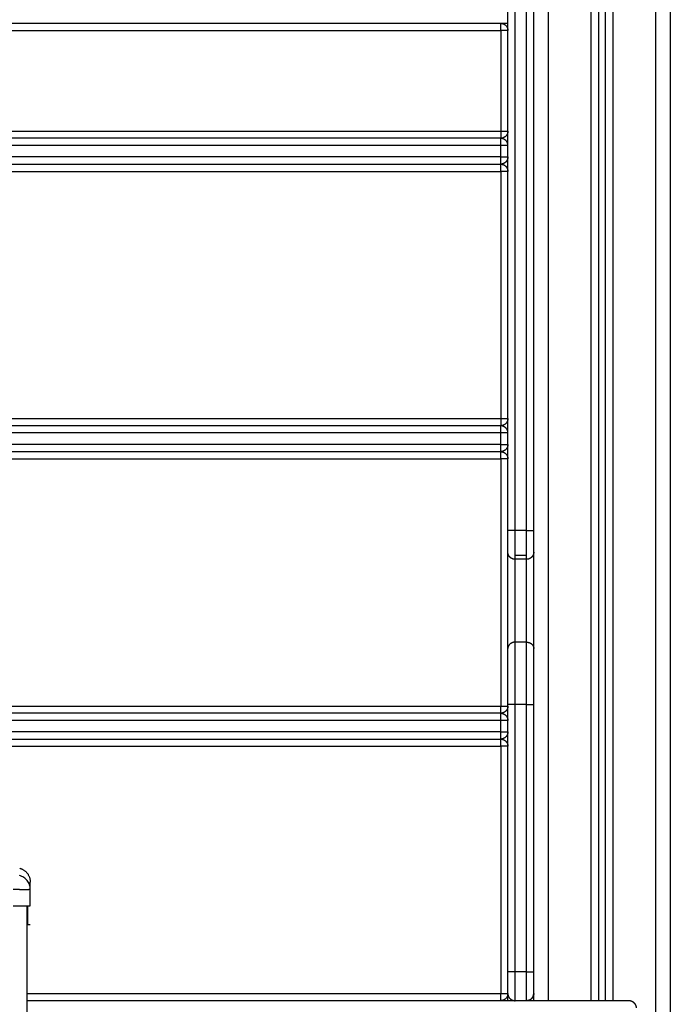
# Model space of a CAD drawing. Units: millimetres. Extents: x -0.6 to 9.7, y 2.6 to 14.7.
# Drawn here: x 0.7 to 1.2, y 10.2 to 10.9 of the extents above; entities that cross this region are included whole.
import ezdxf

# ---------------------------------------------------------------- set-up
doc = ezdxf.new("R2010")
doc.units = ezdxf.units.MM
doc.layers.add('Make2D$Visible$Curves', color=7, linetype='Continuous', true_color=0x000000)
doc.layers.add('Make2D$Visible$Tangents', color=7, linetype='Continuous', true_color=0x000000)

# ---------------------------------------------------------------- blocks, each defined once
blk = doc.blocks.new('SH0019_B-B')
at = {"layer": 'Make2D$Visible$Curves', "color": 0, "lineweight": -3}
for points, degree in [([(16.07526, 1.96438), (16.07526, 2.44738), (16.07526, 2.93038)], 2), ([(16.12026, 2.92052), (16.12026, 2.44245), (16.12026, 1.96438)], 2), ([(16.12526, 1.96438), (16.12526, 2.44141), (16.12526, 2.91845)], 2), ([(16.17026, 2.91738), (16.17026, 2.34838), (16.17026, 1.77938)], 2), ([(16.05726, 2.29145), (16.05726, 2.56792), (16.05726, 2.84438)], 2), ([(15.29326, 2.64438), (15.67526, 2.64438), (16.05726, 2.64438)], 2), ([(16.05226, 2.56438), (15.67526, 2.56438), (15.29826, 2.56438)], 2), ([(15.29826, 2.54638), (15.67526, 2.54638), (16.05226, 2.54638)], 2), ([(16.05226, 2.36438), (15.67526, 2.36438), (15.29826, 2.36438)], 2), ([(15.29826, 2.34638), (15.67526, 2.34638), (16.05226, 2.34638)], 2), ([(16.05726, 2.20945), (16.05726, 2.24295), (16.05726, 2.27645)], 2), ([(16.07026, 2.27408), (16.06626, 2.27408), (16.06226, 2.27408)], 2), ([(16.07026, 2.27145), (16.06626, 2.27145), (16.06226, 2.27145)], 2), ([(16.05726, 1.98438), (16.05726, 2.07738), (16.05726, 2.17038)], 2), ([(16.05226, 2.16438), (15.67526, 2.16438), (15.29826, 2.16438)], 2), ([(15.29826, 2.14638), (15.67526, 2.14638), (16.05226, 2.14638)], 2), ([(15.72501, 2.04206), (15.72501, 2.04205), (15.72501, 2.04203), (15.72501, 2.04202)], 3), ([(15.72501, 2.03038), (15.72501, 2.0362), (15.72501, 2.04202)], 2), ([(15.72276, 1.59438), (15.72276, 1.81238), (15.72276, 2.03038)], 2), ([(15.72301, 2.03031), (15.72301, 2.03031), (15.72301, 2.03031), (15.72301, 2.03031)], 3), ([(15.72276, 2.01738), (15.72293, 2.01738), (15.72301, 2.01738), (15.72301, 2.01738)], 3), ([(15.72301, 2.01738), (15.72401, 2.01738), (15.72501, 2.01738)], 2), ([(16.14095, 1.96438), (15.93186, 1.96438), (15.72276, 1.96438)], 2), ([(16.14672, 1.95938), (16.14672, 1.96095), (16.14601, 1.96252), (16.14458, 1.96377), (16.14276, 1.96438), (16.14095, 1.96438)], 5)]:
    blk.add_open_spline(points, degree=degree, dxfattribs=at)
for points, weights in [([(16.05226, 2.64438), (16.05726, 2.64438), (16.05726, 2.63938)], [1, 0.707106781187, 1]), ([(16.05726, 2.56938), (16.05726, 2.56438), (16.05226, 2.56438)], [1, 0.707106781187, 1]), ([(16.05726, 2.55938), (16.05726, 2.56438), (16.05226, 2.56438)], [1, 0.707106781187, 1]), ([(16.05726, 2.55138), (16.05726, 2.54638), (16.05226, 2.54638)], [1, 0.707106781187, 1]), ([(16.05226, 2.54638), (16.05726, 2.54638), (16.05726, 2.54138)], [1, 0.707106781187, 1]), ([(16.05726, 2.36938), (16.05726, 2.36438), (16.05226, 2.36438)], [1, 0.707106781187, 1]), ([(16.05726, 2.35938), (16.05726, 2.36438), (16.05226, 2.36438)], [1, 0.707106781187, 1]), ([(16.05726, 2.35138), (16.05726, 2.34638), (16.05226, 2.34638)], [1, 0.707106781187, 1]), ([(16.05226, 2.34638), (16.05726, 2.34638), (16.05726, 2.34138)], [1, 0.707106781187, 1]), ([(16.05726, 2.27645), (16.05726, 2.27645), (16.05726, 2.29145)], [1, 0.707106781187, 1]), ([(16.05726, 2.17038), (16.05726, 2.1965), (16.05726, 2.20945)], [1, 0.864910093117, 1]), ([(16.05726, 2.16938), (16.05726, 2.16438), (16.05226, 2.16438)], [1, 0.707106781187, 1]), ([(16.05226, 2.16438), (16.05726, 2.16438), (16.05726, 2.15938)], [1, 0.707106781187, 1]), ([(16.05726, 2.15138), (16.05726, 2.14638), (16.05226, 2.14638)], [1, 0.707106781187, 1]), ([(16.05226, 2.14638), (16.05726, 2.14638), (16.05726, 2.14138)], [1, 0.707106781187, 1]), ([(15.71766, 2.05657), (15.72501, 2.05456), (15.72501, 2.04693)], [1, 0.795083118529, 0.999996056174]), ([(16.05726, 1.96938), (16.05726, 1.96938), (16.05726, 1.98438)], [1, 0.707106781087, 1]), ([(16.05726, 1.96938), (16.05726, 1.96438), (16.05226, 1.96438)], [1, 0.707106781187, 1]), ([(16.05726, 1.96938), (16.05726, 1.96438), (16.06226, 1.96438)], [1, 0.707106780264, 1]), ([(16.07526, 1.96938), (16.07526, 1.96438), (16.07026, 1.96438)], [1, 0.707106780264, 1])]:
    blk.add_rational_spline(points, weights, degree=2, dxfattribs=at)
for points, weights, knots in [([(16.06226, 2.27145), (16.06096, 2.27145), (16.0597, 2.27194), (16.05873, 2.27291), (16.05825, 2.2734), (16.05787, 2.27397), (16.0575, 2.27491), (16.05741, 2.27522), (16.05733, 2.27564), (16.05731, 2.27574), (16.05729, 2.27595), (16.05728, 2.27605), (16.05727, 2.2762), (16.05727, 2.27625), (16.05727, 2.27634), (16.05726, 2.27641), (16.05726, 2.27645)], [0.933293326962, 0.842174898085, 0.796615683647, 0.796615683647, 0.796615683647, 0.796615683647, 0.796615683647, 0.796615683647, 0.796615683647, 0.796615683647, 0.796615683647, 0.796615683647, 0.796615683647, 0.796615683647, 0.796615683647, 0.796615683647, 0.796615683647], [0, 0, 0, 0, 4.02872, 4.02872, 4.02872, 6.10279, 6.10279, 7.084517, 7.084517, 7.399509, 7.399509, 7.707868, 7.707868, 7.858548, 7.858548, 7.971552, 7.971552, 7.971552, 7.971552]), ([(16.07526, 2.27645), (16.07526, 2.27641), (16.07526, 2.27634), (16.07526, 2.27625), (16.07526, 2.2762), (16.07525, 2.27605), (16.07524, 2.27595), (16.07522, 2.27574), (16.0752, 2.27564), (16.07512, 2.27522), (16.07503, 2.27491), (16.07466, 2.27397), (16.07428, 2.2734), (16.0738, 2.27291), (16.07282, 2.27194), (16.07157, 2.27145), (16.07026, 2.27145)], [1, 1, 1, 1, 1, 1, 1, 1, 1, 1, 1, 1, 1, 1, 1, 1.05719095842, 1.17157287525], [0, 0, 0, 0, 0.113004, 0.113004, 0.263684, 0.263684, 0.572043, 0.572043, 0.887035, 0.887035, 1.868763, 1.868763, 3.942832, 3.942832, 3.942832, 7.971552, 7.971552, 7.971552, 7.971552])]:
    blk.add_rational_spline(points, weights, degree=3, knots=knots, dxfattribs=at)
for points, degree, knots in [([(15.72501, 2.04206), (15.72501, 2.04285), (15.72501, 2.0439), (15.72501, 2.04473), (15.72501, 2.04505), (15.72501, 2.04511), (15.72501, 2.04523), (15.72501, 2.04541), (15.72501, 2.04558), (15.72501, 2.04609), (15.72501, 2.04641), (15.72501, 2.04672), (15.72501, 2.04684), (15.72501, 2.0469), (15.72501, 2.04692), (15.72501, 2.04693), (15.72501, 2.04693)], 3, [0.148994, 0.148994, 0.148994, 0.148994, 9.545659, 14.318488, 14.318488, 15.511695, 15.511695, 16.704903, 19.091317, 19.091317, 28.636976, 28.636976, 33.409805, 35.79622, 35.79622, 38.182634, 38.182634, 38.182634, 38.182634]), ([(15.71301, 2.03038), (15.7138, 2.03038), (15.71458, 2.03038), (15.71613, 2.03038), (15.71688, 2.03038), (15.71833, 2.03038), (15.71903, 2.03038), (15.72034, 2.03038), (15.72094, 2.03038), (15.72206, 2.03038), (15.72255, 2.03038), (15.72343, 2.03038), (15.7238, 2.03038), (15.7244, 2.03038), (15.72463, 2.03038), (15.72494, 2.03038), (15.72501, 2.03038), (15.72501, 2.03038)], 3, [-18.879974, -18.879974, -18.879974, -18.879974, -16.519977, -16.519977, -14.15998, -14.15998, -11.799984, -11.799984, -9.439987, -9.439987, -7.07999, -7.07999, -4.719993, -4.719993, -2.359997, -2.359997, 0, 0, 0, 0]), ([(15.72301, 2.03038), (15.72301, 2.03037), (15.72301, 2.03035), (15.72301, 2.03033), (15.72301, 2.03032), (15.72301, 2.03031), (15.72301, 2.03031), (15.72301, 2.03031), (15.72301, 2.03031)], 3, [0, 0, 0, 0, 1.251686, 1.87753, 2.190451, 2.346912, 2.425142, 2.464258, 2.464258, 2.464258, 2.464258]), ([(15.72301, 2.03031), (15.72301, 2.03029), (15.72301, 2.03025), (15.72301, 2.03021), (15.72301, 2.03018), (15.72301, 2.03017), (15.72301, 2.03016), (15.72301, 2.03016), (15.72301, 2.03016), (15.72301, 2.03016), (15.72301, 2.03012), (15.72301, 2.03006), (15.72301, 2.02997), (15.72301, 2.02992), (15.72301, 2.0299), (15.72301, 2.02989), (15.72301, 2.02988), (15.72301, 2.02988), (15.72301, 2.02988), (15.72301, 2.02981), (15.72301, 2.02971), (15.72301, 2.02956), (15.72301, 2.02949), (15.72301, 2.02945), (15.72301, 2.02943), (15.72301, 2.02942), (15.72301, 2.02942), (15.72301, 2.02931), (15.72301, 2.02915), (15.72301, 2.02894), (15.72301, 2.02882), (15.72301, 2.02877), (15.72301, 2.02874), (15.72301, 2.02872), (15.72301, 2.02857), (15.72301, 2.02834), (15.72301, 2.02804), (15.72301, 2.02788), (15.72301, 2.0278), (15.72301, 2.02777), (15.72301, 2.02775), (15.72301, 2.02773), (15.72301, 2.02755), (15.72301, 2.02727), (15.72301, 2.02691), (15.72301, 2.02672), (15.72301, 2.02662), (15.72301, 2.02657), (15.72301, 2.02655), (15.72301, 2.02653), (15.72301, 2.02653), (15.72301, 2.02633), (15.72301, 2.02601), (15.72301, 2.02558), (15.72301, 2.02536), (15.72301, 2.02524), (15.72301, 2.02518), (15.72301, 2.02515), (15.72301, 2.02514), (15.72301, 2.02513), (15.72301, 2.02512), (15.72301, 2.02502), (15.72301, 2.02485), (15.72301, 2.02463), (15.72301, 2.02451), (15.72301, 2.02445), (15.72301, 2.02441), (15.72301, 2.0244), (15.72301, 2.02439), (15.72301, 2.02439), (15.72301, 2.02426), (15.72301, 2.02407), (15.72301, 2.02386), (15.72301, 2.02375), (15.72301, 2.0237), (15.72301, 2.02367), (15.72301, 2.02366), (15.72301, 2.02365), (15.72301, 2.02336), (15.72301, 2.02297), (15.72301, 2.02257), (15.72301, 2.02238), (15.72301, 2.02229), (15.72301, 2.02224), (15.72301, 2.02222), (15.72301, 2.02221), (15.72301, 2.02221), (15.72301, 2.0222), (15.72301, 2.02195), (15.72301, 2.0216), (15.72301, 2.02123), (15.72301, 2.02105), (15.72301, 2.02097), (15.72301, 2.02092), (15.72301, 2.02091), (15.72301, 2.02089), (15.72301, 2.02089), (15.72301, 2.02067), (15.72301, 2.02037), (15.72301, 2.02004), (15.72301, 2.01989), (15.72301, 2.01982), (15.72301, 2.01978), (15.72301, 2.01976), (15.72301, 2.01939), (15.72301, 2.01892), (15.72301, 2.01848), (15.72301, 2.01829), (15.72301, 2.01819), (15.72301, 2.01815), (15.72301, 2.01813), (15.72301, 2.01812), (15.72301, 2.01811), (15.72301, 2.01774), (15.72301, 2.0175), (15.72301, 2.01738)], 3, [2.503373, 2.503373, 2.503373, 2.503373, 3.755059, 4.380902, 4.693824, 4.850285, 4.928515, 4.96763, 4.96763, 5.006745, 5.006745, 6.258432, 6.884275, 7.197197, 7.353657, 7.431888, 7.471003, 7.471003, 7.510118, 7.510118, 8.761804, 9.387648, 9.700569, 9.85703, 9.93526, 9.93526, 10.013491, 10.013491, 11.265177, 11.89102, 12.203942, 12.360403, 12.360403, 12.516864, 12.516864, 13.76855, 14.394393, 14.707315, 14.863775, 14.942006, 14.942006, 15.020236, 15.020236, 16.271923, 16.897766, 17.210687, 17.367148, 17.445379, 17.484494, 17.484494, 17.523609, 17.523609, 18.775295, 19.401138, 19.71406, 19.870521, 19.948751, 19.987866, 20.007424, 20.007424, 20.026982, 20.026982, 20.652825, 20.965746, 21.122207, 21.200438, 21.239553, 21.25911, 21.25911, 21.278668, 21.278668, 21.904511, 22.217433, 22.373894, 22.452124, 22.491239, 22.491239, 22.530354, 22.530354, 23.782041, 24.407884, 24.720805, 24.877266, 24.955497, 24.994612, 25.014169, 25.014169, 25.033727, 25.033727, 26.285413, 26.911257, 27.224178, 27.380639, 27.458869, 27.497985, 27.497985, 27.5371, 27.5371, 28.788786, 29.414629, 29.727551, 29.884012, 29.884012, 30.040472, 30.040472, 32.543845, 33.795532, 34.421375, 34.734296, 34.890757, 34.968987, 34.968987, 35.047218, 35.047218, 40.053963, 40.053963, 40.053963, 40.053963]), ([(15.72501, 2.03038), (15.72501, 2.03038), (15.72501, 2.03035), (15.72501, 2.03028), (15.72501, 2.03011), (15.72501, 2.02968), (15.72501, 2.0287), (15.72501, 2.02687), (15.72501, 2.02428), (15.72501, 2.02178), (15.72501, 2.01983), (15.72501, 2.01854), (15.72501, 2.01781), (15.72501, 2.01751), (15.72501, 2.0174), (15.72501, 2.01738)], 11, [-40.614737, -40.614737, -40.614737, -40.614737, -40.614737, -40.614737, -40.614737, -40.614737, -40.614737, -40.614737, -40.614737, -40.614737, -39.041931, -27.353014, -15.664097, -3.97518, 0, 0, 0, 0, 0, 0, 0, 0, 0, 0, 0, 0]), ([(16.05726, 1.96438), (16.05726, 1.96514), (16.05726, 1.96688), (16.05726, 1.96886), (16.05726, 1.96938), (16.05726, 1.96938)], 3, [5.236135, 5.236135, 5.236135, 5.236135, 7.853932, 11.780898, 15.707864, 15.707864, 15.707864, 15.707864]), ([(16.0738, 1.96585), (16.07392, 1.96597), (16.07403, 1.9661), (16.07414, 1.96623), (16.07425, 1.96636), (16.07435, 1.96651), (16.07445, 1.96665), (16.07454, 1.96679), (16.07463, 1.96694), (16.0747, 1.96709), (16.07478, 1.96724), (16.07485, 1.96739), (16.07491, 1.96754), (16.07497, 1.9677), (16.07502, 1.96785), (16.07507, 1.96801), (16.07511, 1.96816), (16.07515, 1.96832), (16.07518, 1.96847), (16.0752, 1.96863), (16.07523, 1.96878), (16.07524, 1.96893), (16.07526, 1.96908), (16.07526, 1.96923), (16.07526, 1.96938)], 2, [4.02872, 4.02872, 4.02872, 5.02872, 5.02872, 6.02872, 6.02872, 7.02872, 7.02872, 8.02872, 8.02872, 9.02872, 9.02872, 10.02872, 10.02872, 11.02872, 11.02872, 12.02872, 12.02872, 13.02872, 13.02872, 14.02872, 14.02872, 15.02872, 15.02872, 16.02872, 16.02872, 16.02872])]:
    blk.add_open_spline(points, degree=degree, knots=knots, dxfattribs=at)
at = {"layer": 'Make2D$Visible$Tangents', "color": 0, "lineweight": -3}
for points in [[(16.08526, 2.93038), (16.08526, 2.44738), (16.08526, 1.96438)], [(16.11526, 1.96438), (16.11526, 2.44408), (16.11526, 2.92377)], [(16.13026, 2.91749), (16.13026, 2.44093), (16.13026, 1.96438)], [(16.16026, 1.77938), (16.16026, 2.34838), (16.16026, 2.91738)], [(16.06226, 2.29145), (16.06226, 2.56792), (16.06226, 2.84438)], [(16.07026, 2.29145), (16.07026, 2.56792), (16.07026, 2.84438)], [(15.29826, 2.63938), (15.67526, 2.63938), (16.05226, 2.63938)], [(16.05226, 2.63938), (16.05226, 2.60438), (16.05226, 2.56938)], [(15.29826, 2.56938), (15.67526, 2.56938), (16.05226, 2.56938)], [(16.05226, 2.55938), (15.67526, 2.55938), (15.29826, 2.55938)], [(16.05226, 2.55138), (16.05226, 2.55538), (16.05226, 2.55938)], [(16.05226, 2.55138), (15.67526, 2.55138), (15.29826, 2.55138)], [(15.29826, 2.54138), (15.67526, 2.54138), (16.05226, 2.54138)], [(16.05226, 2.54138), (16.05226, 2.45538), (16.05226, 2.36938)], [(15.29826, 2.36938), (15.67526, 2.36938), (16.05226, 2.36938)], [(16.05226, 2.35938), (15.67526, 2.35938), (15.29826, 2.35938)], [(16.05226, 2.35138), (16.05226, 2.35538), (16.05226, 2.35938)], [(16.05226, 2.35138), (15.67526, 2.35138), (15.29826, 2.35138)], [(15.29826, 2.34138), (15.67526, 2.34138), (16.05226, 2.34138)], [(16.05226, 2.34138), (16.05226, 2.25538), (16.05226, 2.16938)], [(16.07026, 2.29145), (16.06626, 2.29145), (16.06226, 2.29145)], [(16.06226, 2.21379), (16.06226, 2.24262), (16.06226, 2.27145)], [(16.07026, 2.21379), (16.07026, 2.24262), (16.07026, 2.27145)], [(16.07026, 2.21379), (16.06626, 2.21379), (16.06226, 2.21379)], [(15.29826, 2.16938), (15.67526, 2.16938), (16.05226, 2.16938)], [(16.07026, 2.17038), (16.06626, 2.17038), (16.06226, 2.17038)], [(16.06226, 1.98438), (16.06226, 2.07738), (16.06226, 2.17038)], [(16.07026, 1.98438), (16.07026, 2.07738), (16.07026, 2.17038)], [(16.05226, 2.15938), (15.67526, 2.15938), (15.29826, 2.15938)], [(16.05226, 2.15138), (16.05226, 2.15538), (16.05226, 2.15938)], [(16.05226, 2.15138), (15.67526, 2.15138), (15.29826, 2.15138)], [(15.29826, 2.14138), (15.67526, 2.14138), (16.05226, 2.14138)], [(16.05226, 2.14138), (16.05226, 2.05538), (16.05226, 1.96938)], [(16.07026, 1.98438), (16.06626, 1.98438), (16.06226, 1.98438)], [(15.72276, 1.96938), (15.88751, 1.96938), (16.05226, 1.96938)]]:
    blk.add_open_spline(points, degree=2, dxfattribs=at)
for points, weights in [([(16.05226, 2.63938), (16.05226, 2.64438), (16.05226, 2.64438)], [1, 0.707106781187, 1]), ([(16.05726, 2.63938), (16.05726, 2.63938), (16.05226, 2.63938)], [1, 0.707106781186, 1]), ([(16.05226, 2.56938), (16.05226, 2.56438), (16.05226, 2.56438)], [1, 0.707106781187, 1]), ([(16.05226, 2.56938), (16.05726, 2.56938), (16.05726, 2.56938)], [1, 0.707106781187, 1]), ([(16.05226, 2.55938), (16.05226, 2.56438), (16.05226, 2.56438)], [1, 0.707106781187, 1]), ([(16.05726, 2.55938), (16.05726, 2.55938), (16.05226, 2.55938)], [1, 0.707106781187, 1]), ([(16.05226, 2.54638), (16.05226, 2.54638), (16.05226, 2.55138)], [1, 0.707106781187, 1]), ([(16.05226, 2.55138), (16.05726, 2.55138), (16.05726, 2.55138)], [1, 0.707106781187, 1]), ([(16.05226, 2.54138), (16.05226, 2.54638), (16.05226, 2.54638)], [1, 0.707106781187, 1]), ([(16.05726, 2.54138), (16.05726, 2.54138), (16.05226, 2.54138)], [1, 0.707106781187, 1]), ([(16.05226, 2.36938), (16.05226, 2.36438), (16.05226, 2.36438)], [1, 0.707106781187, 1]), ([(16.05226, 2.36938), (16.05726, 2.36938), (16.05726, 2.36938)], [1, 0.707106781187, 1]), ([(16.05226, 2.35938), (16.05226, 2.36438), (16.05226, 2.36438)], [1, 0.707106781187, 1]), ([(16.05726, 2.35938), (16.05726, 2.35938), (16.05226, 2.35938)], [1, 0.707106781186, 1]), ([(16.05226, 2.35138), (16.05726, 2.35138), (16.05726, 2.35138)], [1, 0.707106781186, 1]), ([(16.05226, 2.34638), (16.05226, 2.34638), (16.05226, 2.35138)], [1, 0.707106781187, 1]), ([(16.05226, 2.34138), (16.05226, 2.34638), (16.05226, 2.34638)], [1, 0.707106781187, 1]), ([(16.05726, 2.34138), (16.05726, 2.34138), (16.05226, 2.34138)], [1, 0.707106781187, 1]), ([(16.06226, 2.29145), (16.05726, 2.29145), (16.05726, 2.29145)], [1, 0.707106781187, 1]), ([(16.06226, 2.27145), (16.06226, 2.27145), (16.06226, 2.29145)], [1, 0.707106781187, 1]), ([(16.07026, 2.29145), (16.07526, 2.29145), (16.07526, 2.29145)], [1, 0.707106781187, 1]), ([(16.07026, 2.27145), (16.07026, 2.27145), (16.07026, 2.29145)], [1, 0.707106781187, 1]), ([(16.06226, 2.21379), (16.05726, 2.21379), (16.05726, 2.20945)], [1, 0.707106781147, 1]), ([(16.06226, 2.17038), (16.06226, 2.1994), (16.06226, 2.21379)], [1, 0.864910093119, 1]), ([(16.07026, 2.17038), (16.07026, 2.1994), (16.07026, 2.21379)], [1, 0.864910093119, 1]), ([(16.07026, 2.21379), (16.07526, 2.21379), (16.07526, 2.20945)], [1, 0.707106781147, 1]), ([(16.05226, 2.16438), (16.05226, 2.16438), (16.05226, 2.16938)], [1, 0.707106781187, 1]), ([(16.05226, 2.16938), (16.05726, 2.16938), (16.05726, 2.16938)], [1, 0.707106781187, 1]), ([(16.06226, 2.17038), (16.05726, 2.17038), (16.05726, 2.17038)], [1, 0.707106781187, 1]), ([(16.07026, 2.17038), (16.07526, 2.17038), (16.07526, 2.17038)], [1, 0.707106781186, 1]), ([(16.05226, 2.15938), (16.05226, 2.16438), (16.05226, 2.16438)], [1, 0.707106781187, 1]), ([(16.05726, 2.15938), (16.05726, 2.15938), (16.05226, 2.15938)], [1, 0.707106781187, 1]), ([(16.05226, 2.14638), (16.05226, 2.14638), (16.05226, 2.15138)], [1, 0.707106781187, 1]), ([(16.05226, 2.15138), (16.05726, 2.15138), (16.05726, 2.15138)], [1, 0.707106781187, 1]), ([(16.05226, 2.14138), (16.05226, 2.14638), (16.05226, 2.14638)], [1, 0.707106781187, 1]), ([(16.05726, 2.14138), (16.05726, 2.14138), (16.05226, 2.14138)], [1, 0.707106781186, 1]), ([(16.06226, 1.98438), (16.05726, 1.98438), (16.05726, 1.98438)], [1, 0.707106780264, 1]), ([(16.06226, 1.96438), (16.06226, 1.96438), (16.06226, 1.98438)], [1, 0.707106781187, 1]), ([(16.07026, 1.96438), (16.07026, 1.96438), (16.07026, 1.98438)], [1, 0.707106781187, 1]), ([(16.07026, 1.98438), (16.07526, 1.98438), (16.07526, 1.98438)], [1, 0.707106780264, 1]), ([(16.05226, 1.96438), (16.05226, 1.96438), (16.05226, 1.96938)], [1, 0.707106781187, 1]), ([(16.05226, 1.96938), (16.05726, 1.96938), (16.05726, 1.96938)], [1, 0.707106781187, 1])]:
    blk.add_rational_spline(points, weights, degree=2, dxfattribs=at)
for points, knots in [([(15.72501, 2.04206), (15.72501, 2.04303), (15.72485, 2.04405), (15.72434, 2.04556), (15.72412, 2.04606), (15.72359, 2.04703), (15.72328, 2.04749), (15.72259, 2.04836), (15.72221, 2.04877), (15.72138, 2.0495), (15.72094, 2.04984), (15.71955, 2.05071), (15.71856, 2.05112), (15.71757, 2.05138)], [0.042166, 0.042166, 0.042166, 0.042166, 3.288716, 3.288716, 4.933073, 4.933073, 6.577431, 6.577431, 8.221789, 8.221789, 9.866147, 9.866147, 13.154862, 13.154862, 13.154862, 13.154862]), ([(15.71301, 2.04202), (15.71382, 2.04199), (15.71462, 2.04195), (15.71576, 2.04191), (15.71614, 2.0419), (15.71668, 2.04189), (15.71686, 2.04188), (15.71713, 2.04187), (15.71726, 2.04187), (15.71742, 2.04187), (15.71748, 2.04186), (15.71753, 2.04186), (15.71755, 2.04186), (15.71905, 2.04182), (15.72039, 2.04181), (15.72205, 2.04181), (15.72255, 2.04181), (15.72321, 2.04182), (15.72342, 2.04183), (15.7237, 2.04184), (15.72383, 2.04185), (15.72398, 2.04185), (15.72405, 2.04186), (15.72408, 2.04186), (15.7241, 2.04186), (15.72411, 2.04186), (15.7244, 2.04188), (15.72462, 2.0419), (15.72493, 2.04195), (15.72501, 2.04198), (15.72501, 2.04202)], [-18.903298, -18.903298, -18.903298, -18.903298, -16.540386, -16.540386, -15.35893, -15.35893, -14.768202, -14.768202, -14.472838, -14.325156, -14.251315, -14.251315, -14.177474, -14.177474, -9.451649, -9.451649, -7.088737, -7.088737, -5.907281, -5.907281, -5.316553, -5.021189, -4.873507, -4.799666, -4.799666, -4.725825, -4.725825, -2.362912, -2.362912, -0.011213, -0.011213, -0.011213, -0.011213])]:
    blk.add_open_spline(points, degree=3, knots=knots, dxfattribs=at)

msp = doc.modelspace()

# ---------------------------------------------------------------- block references
msp.add_blockref('SH0019_B-B', (-15.0103, 8.25553))

doc.saveas('drawing.dxf')
